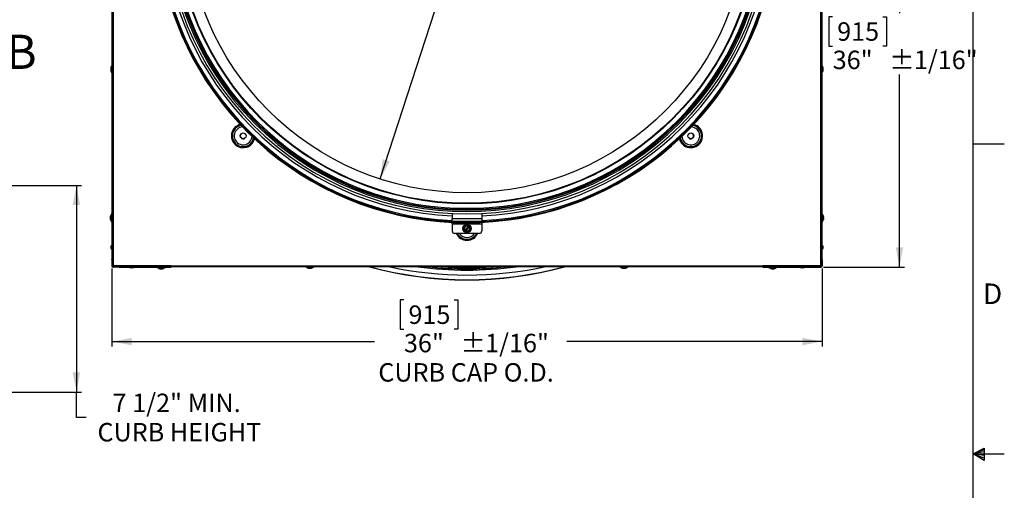
# Model space of a CAD drawing. Units: inches. Extents: x 0 to 154, y 0 to 99.
# Drawn here: x 104 to 154, y 48 to 72 of the extents above; entities that cross this region are included whole.
import ezdxf

# ---------------------------------------------------------------- set-up
doc = ezdxf.new("R2010")
doc.units = ezdxf.units.IN
doc.header["$MEASUREMENT"] = 0
doc.layers.add('SLD-0', color=7, linetype='Continuous')
doc.styles.add('SLDTEXTSTYLE0', font='TXT', dxfattribs={"width": 0.75})
doc.dimstyles.new('SLDDIMSTYLE0', dxfattribs={"dimtxt": 0.9375, "dimasz": 0.5, "dimexe": 0, "dimexo": 0.0625, "dimgap": 0.234375, "dimtad": 1, "dimdec": 0, "dimrnd": 1e-09, "dimzin": 12, "dimdsep": 46, "dimtxsty": 'SLDTEXTSTYLE0', "dimblk1": 'NONE', "dimblk2": 'NONE', "dimsah": 1, "dimcen": 0, "dimadec": 0, "dimazin": 3, "dimtfac": 1, "dimtmove": 0, "dimatfit": 3, "dimldrblk": 'NONE', "dimfxl": 0, "dimfrac": 2, "dimtolj": 1, "dimtzin": 12, "dimarcsym": 0})
doc.dimstyles.new('SLDDIMSTYLE1', dxfattribs={"dimtxt": 0.9375, "dimasz": 0.5, "dimexe": 0, "dimexo": 0.0625, "dimgap": 0.234375, "dimtad": 0, "dimtih": 1, "dimtoh": 1, "dimdec": 0, "dimrnd": 1e-09, "dimzin": 12, "dimdsep": 46, "dimtxsty": 'SLDTEXTSTYLE0', "dimblk1": 'NONE', "dimblk2": 'NONE', "dimsah": 1, "dimcen": 0.09, "dimadec": 0, "dimazin": 3, "dimtfac": 1, "dimtofl": 0, "dimtmove": 0, "dimatfit": 3, "dimldrblk": 'NONE', "dimfxl": 0, "dimfrac": 2, "dimtolj": 1, "dimtzin": 12, "dimarcsym": 0})

# ---------------------------------------------------------------- blocks, each defined once
blk = doc.blocks.new('_D')
at = {"layer": 'SLD-0', "color": 7}
for p, q in [((130.637, 90.99), (127.416, 81.081)), ((125.148, 80.891), (124.958, 80.891)), ((124.958, 80.891), (124.958, 79.402)), ((127.701, 80.891), (127.891, 80.891)), ((127.891, 80.891), (127.891, 79.402)), ((124.958, 79.402), (125.148, 79.402)), ((127.891, 79.402), (127.701, 79.402)), ((121.826, 63.886), (125.433, 74.982))]:
    blk.add_line(p, q, dxfattribs=at)
for points in [[(130.637, 90.99), (130.149, 90.097), (130.506, 89.981)], [(121.826, 63.886), (122.314, 64.779), (121.957, 64.895)]]:
    blk.add_solid(points, dxfattribs=at)
at = {"layer": 'SLD-0', "color": 7, "char_height": 0.9375, "attachment_point": 1, "style": 'SLDTEXTSTYLE0'}
for s, insert in [('724', (125.385, 80.61)), ('%%c', (122.843, 79.17)), ('28 1/2"', (124.727, 79.17)), ('DAYLIGHT OPENING', (120.424, 77.68)), ('(TUBE I.D.)', (123.469, 76.191))]:
    blk.add_mtext(s, dxfattribs=dict(at, insert=insert))
blk = doc.blocks.new('_None')
blk = doc.blocks.new('_D_1')
at = {"layer": 'SLD-0', "color": 7}
for p, q in [((108.207, 59.345), (108.207, 55.378)), ((144.257, 59.345), (144.257, 55.378)), ((123.022, 57.743), (122.832, 57.743)), ((122.832, 57.743), (122.832, 56.253)), ((125.575, 57.743), (125.766, 57.743)), ((125.766, 57.743), (125.766, 56.253)), ((122.832, 56.253), (123.022, 56.253)), ((125.766, 56.253), (125.575, 56.253)), ((108.207, 55.628), (121.54, 55.628)), ((144.257, 55.628), (131.309, 55.628))]:
    blk.add_line(p, q, dxfattribs=at)
for points in [[(108.207, 55.628), (109.207, 55.441), (109.207, 55.816)], [(144.257, 55.628), (143.257, 55.816), (143.257, 55.441)]]:
    blk.add_solid(points, dxfattribs=at)
at = {"layer": 'SLD-0', "color": 7, "attachment_point": 1, "style": 'SLDTEXTSTYLE0'}
for s, insert, char_height in [('915', (123.26, 57.462), 0.9375), ('36"', (123.032, 56.022), 0.9375), ('±', (125.908, 56.022), 0.938), ('1/16"', (127.153, 56.022), 0.9375), ('CURB CAP O.D.', (121.73, 54.532), 0.9375)]:
    blk.add_mtext(s, dxfattribs=dict(at, insert=insert, char_height=char_height))
blk = doc.blocks.new('_D_2')
at = {"layer": 'SLD-0', "color": 7}
for p, q in [((144.325, 95.463), (148.44, 95.463)), ((148.19, 95.463), (148.19, 72.317)), ((144.788, 72.127), (144.597, 72.127)), ((144.597, 72.127), (144.597, 70.637)), ((147.341, 72.127), (147.531, 72.127)), ((147.531, 72.127), (147.531, 70.637)), ((144.597, 70.637), (144.788, 70.637)), ((147.531, 70.637), (147.341, 70.637)), ((148.19, 59.413), (148.19, 69.197)), ((144.325, 59.413), (148.44, 59.413))]:
    blk.add_line(p, q, dxfattribs=at)
for points in [[(148.19, 95.463), (148.002, 94.463), (148.377, 94.463)], [(148.19, 59.413), (148.377, 60.413), (148.002, 60.413)]]:
    blk.add_solid(points, dxfattribs=at)
at = {"layer": 'SLD-0', "color": 7, "attachment_point": 1, "style": 'SLDTEXTSTYLE0'}
for s, insert, char_height in [('915', (145.025, 71.845), 0.9375), ('±', (147.674, 70.405), 0.938), ('1/16"', (148.919, 70.405), 0.9375), ('36"', (144.798, 70.405), 0.9375)]:
    blk.add_mtext(s, dxfattribs=dict(at, insert=insert, char_height=char_height))
blk = doc.blocks.new('_D_4')
at = {"layer": 'SLD-0', "color": 7}
for p, q in [((98.673, 63.563), (106.654, 63.563)), ((106.404, 63.563), (106.404, 53.063)), ((98.673, 53.063), (106.654, 53.063)), ((106.404, 51.775), (106.404, 53.063)), ((106.904, 51.775), (106.404, 51.775))]:
    blk.add_line(p, q, dxfattribs=at)
for points in [[(106.404, 63.563), (106.216, 62.563), (106.591, 62.563)], [(106.404, 53.063), (106.591, 54.063), (106.216, 54.063)]]:
    blk.add_solid(points, dxfattribs=at)
at = {"layer": 'SLD-0', "color": 7, "char_height": 0.9375, "attachment_point": 1, "style": 'SLDTEXTSTYLE0'}
for s, insert in [('7 1/2" MIN.', (108.241, 52.984)), ('CURB HEIGHT', (107.474, 51.494))]:
    blk.add_mtext(s, dxfattribs=dict(at, insert=insert))

msp = doc.modelspace()

# ---------------------------------------------------------------- linework, layer by layer
at = {"layer": 'SLD-0', "color": 7, "linetype": 'Continuous'}
for p, q in [((151.935, 2.671), (151.935, 97.171)), ((108.265, 95.405), (108.265, 59.471)), ((144.199, 59.471), (144.199, 95.405)), ((108.232, 62.425), (108.232, 92.452)), ((144.232, 92.452), (144.232, 62.425)), ((108.223, 69.676), (108.223, 85.201)), ((144.24, 85.201), (144.24, 69.676)), ((108.143, 69.5), (108.146, 69.499)), ((108.212, 69.653), (108.211, 69.653)), ((108.211, 69.273), (108.211, 69.653)), ((108.232, 69.676), (108.212, 69.676)), ((108.212, 69.676), (108.212, 69.375)), ((144.252, 69.676), (144.232, 69.676)), ((144.252, 69.251), (144.252, 69.676)), ((144.253, 69.653), (144.252, 69.653)), ((144.253, 69.653), (144.253, 69.334)), ((144.32, 69.501), (144.312, 69.5)), ((108.143, 69.449), (108.154, 69.45)), ((108.143, 69.428), (108.157, 69.429)), ((108.211, 69.273), (108.212, 69.273)), ((108.212, 69.375), (108.212, 69.251)), ((108.212, 69.251), (108.232, 69.251)), ((108.223, 62.424), (108.223, 69.251)), ((144.232, 69.251), (144.252, 69.251)), ((144.24, 69.251), (144.24, 62.424)), ((144.252, 69.273), (144.253, 69.273)), ((144.253, 69.334), (144.253, 69.273)), ((144.32, 69.425), (144.31, 69.426)), ((144.32, 69.462), (144.32, 69.462)), ((151.935, 65.671), (153.51, 65.671)), ((108.192, 62.012), (108.175, 61.978)), ((108.187, 62.103), (108.186, 62.103)), ((108.186, 62), (108.186, 62.103)), ((108.207, 62.126), (108.187, 62.126)), ((108.187, 62.126), (108.187, 62.002)), ((108.207, 62.012), (108.192, 62.012)), ((108.192, 61.913), (108.192, 62.012)), ((108.209, 62.418), (108.207, 62.413)), ((108.207, 62.413), (108.207, 59.788)), ((108.214, 62.421), (108.209, 62.418)), ((108.223, 62.424), (108.214, 62.421)), ((108.234, 62.425), (108.223, 62.424)), ((108.244, 62.424), (108.234, 62.425)), ((108.253, 62.421), (108.244, 62.424)), ((108.258, 62.418), (108.253, 62.421)), ((108.26, 62.413), (108.258, 62.418)), ((108.26, 59.788), (108.26, 62.413)), ((126.982, 62.395), (125.482, 62.395)), ((125.482, 62.347), (125.482, 62.395)), ((126.982, 62.347), (125.482, 62.347)), ((125.482, 62.134), (125.482, 61.873)), ((125.844, 62.333), (125.844, 62.333)), ((126.744, 62.312), (126.744, 62.312)), ((126.982, 62.347), (126.982, 62.395)), ((126.982, 62.134), (126.982, 61.873)), ((144.205, 62.418), (144.203, 62.413)), ((144.203, 62.413), (144.203, 59.788)), ((144.21, 62.421), (144.205, 62.418)), ((144.219, 62.424), (144.21, 62.421)), ((144.23, 62.425), (144.219, 62.424)), ((144.24, 62.424), (144.23, 62.425)), ((144.249, 62.421), (144.24, 62.424)), ((144.254, 62.418), (144.249, 62.421)), ((144.257, 62.413), (144.254, 62.418)), ((144.257, 59.788), (144.257, 62.413)), ((144.277, 62.126), (144.257, 62.126)), ((144.272, 62.012), (144.257, 62.012)), ((144.289, 61.978), (144.272, 62.012)), ((144.272, 62.012), (144.272, 61.814)), ((144.277, 62.002), (144.277, 62.126)), ((144.278, 62.103), (144.277, 62.103)), ((144.278, 62.103), (144.278, 62)), ((108.118, 61.95), (108.121, 61.949)), ((108.118, 61.899), (108.129, 61.9)), ((108.118, 61.878), (108.132, 61.879)), ((108.175, 61.913), (108.175, 61.978)), ((108.175, 61.848), (108.175, 61.913)), ((108.175, 61.848), (108.192, 61.814)), ((108.186, 61.723), (108.186, 61.826)), ((108.186, 61.723), (108.187, 61.723)), ((108.187, 61.825), (108.187, 61.701)), ((108.187, 61.701), (108.207, 61.701)), ((108.192, 61.814), (108.192, 61.913)), ((108.192, 61.814), (108.207, 61.814)), ((125.482, 61.873), (126.982, 61.873)), ((125.482, 61.73), (125.482, 61.873)), ((126.982, 61.73), (125.482, 61.73)), ((125.482, 61.73), (125.482, 61.712)), ((125.482, 61.712), (126.982, 61.712)), ((125.482, 61.706), (125.482, 61.712)), ((125.482, 61.617), (125.482, 61.684)), ((125.482, 61.617), (126.982, 61.617)), ((125.482, 61.617), (125.482, 61.246)), ((126.102, 61.462), (126.171, 61.495)), ((126.118, 61.481), (126.216, 61.528)), ((126.272, 61.523), (126.362, 61.462)), ((126.297, 61.484), (126.293, 61.479)), ((126.301, 61.491), (126.297, 61.484)), ((126.301, 61.491), (126.301, 61.491)), ((126.326, 61.474), (126.301, 61.491)), ((126.982, 61.873), (126.982, 61.73)), ((126.982, 61.712), (126.982, 61.73)), ((126.982, 61.712), (126.982, 61.706)), ((126.982, 61.684), (126.982, 61.617)), ((126.982, 61.617), (126.982, 61.246)), ((144.257, 61.814), (144.272, 61.814)), ((144.257, 61.701), (144.277, 61.701)), ((144.272, 61.814), (144.289, 61.848)), ((144.277, 61.701), (144.277, 61.824)), ((144.277, 61.723), (144.278, 61.723)), ((144.278, 61.826), (144.278, 61.784)), ((144.278, 61.784), (144.278, 61.723)), ((144.289, 61.978), (144.289, 61.848)), ((144.345, 61.875), (144.335, 61.876)), ((144.345, 61.951), (144.337, 61.95)), ((144.345, 61.912), (144.345, 61.912)), ((126.857, 61.121), (125.607, 61.121)), ((126.077, 61.326), (126.086, 61.434)), ((126.085, 61.303), (126.091, 61.379)), ((126.191, 61.213), (126.101, 61.275)), ((126.147, 61.266), (126.142, 61.26)), ((126.142, 61.26), (126.142, 61.259)), ((126.142, 61.259), (126.167, 61.242)), ((126.151, 61.272), (126.147, 61.266)), ((126.151, 61.272), (126.293, 61.479)), ((126.167, 61.243), (126.172, 61.249)), ((126.167, 61.242), (126.167, 61.243)), ((126.172, 61.249), (126.176, 61.255)), ((126.317, 61.461), (126.176, 61.255)), ((126.247, 61.119), (126.196, 61.121)), ((126.346, 61.256), (126.247, 61.209)), ((126.267, 61.121), (126.247, 61.119)), ((126.361, 61.274), (126.292, 61.241)), ((126.317, 61.461), (126.321, 61.467)), ((126.321, 61.467), (126.325, 61.473)), ((126.325, 61.473), (126.326, 61.474)), ((126.378, 61.434), (126.372, 61.357)), ((126.386, 61.411), (126.377, 61.302)), ((108.192, 60.512), (108.175, 60.478)), ((108.207, 60.512), (108.192, 60.512)), ((108.192, 60.413), (108.192, 60.512)), ((144.272, 60.512), (144.257, 60.512)), ((144.289, 60.478), (144.272, 60.512)), ((144.272, 60.512), (144.272, 60.314)), ((108.175, 60.413), (108.175, 60.478)), ((108.175, 60.348), (108.175, 60.413)), ((108.175, 60.348), (108.192, 60.314)), ((108.192, 60.314), (108.192, 60.413)), ((108.192, 60.314), (108.207, 60.314)), ((144.257, 60.314), (144.272, 60.314)), ((144.272, 60.314), (144.289, 60.348)), ((144.289, 60.478), (144.289, 60.348)), ((108.207, 59.788), (108.209, 59.793)), ((108.232, 59.788), (108.207, 59.788)), ((108.207, 59.788), (108.207, 59.47)), ((108.209, 59.793), (108.214, 59.796)), ((108.214, 59.796), (108.223, 59.799)), ((108.223, 59.799), (108.234, 59.8)), ((108.232, 59.788), (108.232, 59.789)), ((108.232, 59.789), (108.232, 59.789)), ((108.232, 59.789), (108.233, 59.789)), ((108.232, 59.47), (108.232, 59.788)), ((108.233, 59.789), (108.234, 59.789)), ((108.234, 59.8), (108.244, 59.799)), ((108.234, 59.789), (108.234, 59.789)), ((108.234, 59.789), (108.235, 59.789)), ((108.235, 59.789), (108.235, 59.789)), ((108.235, 59.789), (108.235, 59.788)), ((108.235, 59.788), (108.26, 59.788)), ((108.235, 59.512), (108.235, 59.788)), ((108.26, 59.512), (108.235, 59.512)), ((108.244, 59.799), (108.253, 59.796)), ((108.253, 59.796), (108.258, 59.793)), ((108.258, 59.793), (108.26, 59.788)), ((108.26, 59.512), (108.26, 59.788)), ((144.203, 59.788), (144.205, 59.793)), ((144.228, 59.788), (144.203, 59.788)), ((144.203, 59.788), (144.203, 59.512)), ((144.203, 59.512), (144.228, 59.512)), ((144.205, 59.793), (144.21, 59.796)), ((144.21, 59.796), (144.219, 59.799)), ((144.219, 59.799), (144.23, 59.8)), ((144.228, 59.788), (144.228, 59.789)), ((144.228, 59.789), (144.228, 59.789)), ((144.228, 59.789), (144.229, 59.789)), ((144.228, 59.788), (144.228, 59.512)), ((144.229, 59.789), (144.23, 59.789)), ((144.23, 59.8), (144.24, 59.799)), ((144.23, 59.789), (144.23, 59.789)), ((144.23, 59.789), (144.231, 59.789)), ((144.231, 59.789), (144.231, 59.789)), ((144.231, 59.789), (144.232, 59.788)), ((144.257, 59.788), (144.232, 59.788)), ((144.232, 59.788), (144.232, 59.47)), ((144.24, 59.799), (144.249, 59.796)), ((144.249, 59.796), (144.254, 59.793)), ((144.254, 59.793), (144.257, 59.788)), ((144.257, 59.788), (144.257, 59.47)), ((108.232, 59.47), (108.207, 59.47)), ((108.582, 59.438), (108.263, 59.438)), ((108.263, 59.413), (108.263, 59.438)), ((108.582, 59.413), (108.263, 59.413)), ((108.265, 59.471), (144.199, 59.471)), ((108.305, 59.467), (108.305, 59.442)), ((108.582, 59.467), (108.305, 59.467)), ((108.582, 59.442), (108.305, 59.442)), ((108.582, 59.467), (108.586, 59.465)), ((108.582, 59.442), (108.582, 59.467)), ((111.207, 59.467), (108.582, 59.467)), ((108.582, 59.442), (108.582, 59.442)), ((108.582, 59.442), (108.582, 59.442)), ((108.582, 59.442), (108.582, 59.441)), ((108.582, 59.441), (108.582, 59.44)), ((108.582, 59.44), (108.582, 59.44)), ((108.582, 59.44), (108.582, 59.439)), ((108.582, 59.439), (108.582, 59.438)), ((108.582, 59.413), (108.582, 59.438)), ((108.582, 59.438), (108.582, 59.438)), ((108.586, 59.415), (108.582, 59.413)), ((108.582, 59.413), (111.207, 59.413)), ((108.586, 59.465), (108.59, 59.459)), ((108.59, 59.421), (108.586, 59.415)), ((108.59, 59.459), (108.592, 59.451)), ((108.592, 59.43), (108.59, 59.421)), ((108.592, 59.451), (108.593, 59.44)), ((108.593, 59.44), (108.592, 59.43)), ((109.108, 59.413), (109.108, 59.398)), ((109.108, 59.398), (109.142, 59.381)), ((109.306, 59.398), (109.108, 59.398)), ((109.272, 59.381), (109.142, 59.381)), ((109.272, 59.381), (109.306, 59.398)), ((109.306, 59.398), (109.306, 59.413)), ((110.494, 59.413), (110.494, 59.393)), ((110.494, 59.393), (110.618, 59.393)), ((110.517, 59.393), (110.517, 59.392)), ((110.577, 59.392), (110.517, 59.392)), ((110.62, 59.392), (110.577, 59.392)), ((110.608, 59.413), (110.608, 59.398)), ((110.608, 59.398), (110.642, 59.381)), ((110.806, 59.398), (110.608, 59.398)), ((110.772, 59.381), (110.642, 59.381)), ((110.668, 59.325), (110.669, 59.335)), ((110.705, 59.325), (110.705, 59.325)), ((110.745, 59.325), (110.744, 59.333)), ((110.772, 59.381), (110.806, 59.398)), ((110.897, 59.392), (110.794, 59.392)), ((110.796, 59.393), (110.919, 59.393)), ((110.806, 59.398), (110.806, 59.413)), ((110.897, 59.392), (110.897, 59.393)), ((110.919, 59.393), (110.919, 59.413)), ((111.211, 59.465), (111.207, 59.467)), ((111.207, 59.413), (111.211, 59.415)), ((111.215, 59.459), (111.211, 59.465)), ((111.211, 59.415), (111.215, 59.421)), ((111.217, 59.451), (111.215, 59.459)), ((111.215, 59.421), (111.217, 59.43)), ((111.218, 59.44), (111.217, 59.451)), ((111.217, 59.43), (111.218, 59.44)), ((118.044, 59.43), (111.217, 59.43)), ((141.245, 59.438), (111.218, 59.438)), ((118.044, 59.438), (118.044, 59.418)), ((118.044, 59.418), (118.469, 59.418)), ((118.067, 59.418), (118.067, 59.417)), ((118.127, 59.417), (118.067, 59.417)), ((118.447, 59.417), (118.127, 59.417)), ((118.218, 59.35), (118.219, 59.36)), ((118.255, 59.35), (118.255, 59.35)), ((118.295, 59.35), (118.294, 59.358)), ((118.447, 59.417), (118.447, 59.418)), ((118.469, 59.418), (118.469, 59.438)), ((133.994, 59.43), (118.469, 59.43)), ((133.994, 59.438), (133.994, 59.418)), ((133.994, 59.418), (134.295, 59.418)), ((134.017, 59.418), (134.017, 59.417)), ((134.397, 59.417), (134.017, 59.417)), ((134.17, 59.35), (134.17, 59.353)), ((134.221, 59.35), (134.22, 59.36)), ((134.242, 59.35), (134.241, 59.364)), ((134.295, 59.418), (134.419, 59.418)), ((134.397, 59.417), (134.397, 59.418)), ((134.419, 59.418), (134.419, 59.438)), ((141.246, 59.43), (134.419, 59.43)), ((141.246, 59.451), (141.245, 59.44)), ((141.245, 59.44), (141.246, 59.43)), ((141.248, 59.459), (141.246, 59.451)), ((141.246, 59.43), (141.248, 59.421)), ((141.252, 59.465), (141.248, 59.459)), ((141.248, 59.421), (141.252, 59.415)), ((141.257, 59.467), (141.252, 59.465)), ((141.252, 59.415), (141.257, 59.413)), ((143.882, 59.467), (141.257, 59.467)), ((141.257, 59.413), (143.882, 59.413)), ((141.544, 59.413), (141.544, 59.393)), ((141.544, 59.393), (141.668, 59.393)), ((141.567, 59.393), (141.567, 59.392)), ((141.67, 59.392), (141.567, 59.392)), ((141.658, 59.413), (141.658, 59.398)), ((141.658, 59.398), (141.692, 59.381)), ((141.757, 59.398), (141.658, 59.398)), ((141.757, 59.381), (141.692, 59.381)), ((141.72, 59.325), (141.72, 59.328)), ((141.856, 59.398), (141.757, 59.398)), ((141.822, 59.381), (141.757, 59.381)), ((141.771, 59.325), (141.77, 59.335)), ((141.792, 59.325), (141.791, 59.339)), ((141.822, 59.381), (141.856, 59.398)), ((141.947, 59.392), (141.844, 59.392)), ((141.845, 59.393), (141.969, 59.393)), ((141.856, 59.398), (141.856, 59.413)), ((141.947, 59.392), (141.947, 59.393)), ((141.969, 59.393), (141.969, 59.413)), ((143.158, 59.413), (143.158, 59.398)), ((143.158, 59.398), (143.192, 59.381)), ((143.257, 59.398), (143.158, 59.398)), ((143.257, 59.381), (143.192, 59.381)), ((143.356, 59.398), (143.257, 59.398)), ((143.322, 59.381), (143.257, 59.381)), ((143.322, 59.381), (143.356, 59.398)), ((143.356, 59.398), (143.356, 59.413)), ((143.87, 59.44), (143.871, 59.451)), ((143.871, 59.43), (143.87, 59.44)), ((143.871, 59.451), (143.873, 59.459)), ((143.873, 59.421), (143.871, 59.43)), ((143.873, 59.459), (143.877, 59.465)), ((143.877, 59.415), (143.873, 59.421)), ((143.877, 59.465), (143.882, 59.467)), ((143.882, 59.413), (143.877, 59.415)), ((143.881, 59.441), (143.881, 59.442)), ((143.881, 59.442), (143.881, 59.442)), ((143.881, 59.442), (143.882, 59.442)), ((143.881, 59.44), (143.881, 59.441)), ((143.881, 59.439), (143.881, 59.44)), ((143.881, 59.44), (143.881, 59.44)), ((143.881, 59.438), (143.881, 59.439)), ((143.882, 59.438), (143.881, 59.438)), ((143.882, 59.442), (143.882, 59.467)), ((144.158, 59.467), (143.882, 59.467)), ((144.158, 59.442), (143.882, 59.442)), ((143.882, 59.438), (143.882, 59.413)), ((144.2, 59.438), (143.882, 59.438)), ((143.882, 59.413), (144.2, 59.413)), ((144.158, 59.467), (144.158, 59.442)), ((144.2, 59.438), (144.2, 59.413)), ((144.257, 59.47), (144.232, 59.47)), ((151.935, 49.921), (152.493, 50.216)), ((152.493, 50.133), (151.935, 49.921)), ((152.493, 50.025), (151.935, 49.921)), ((152.493, 50.216), (152.493, 49.591)), ((152.493, 49.834), (151.935, 49.921)), ((152.493, 49.714), (151.935, 49.921)), ((152.493, 49.591), (151.935, 49.921)), ((151.935, 49.921), (153.51, 49.921))]:
    msp.add_line(p, q, dxfattribs=at)
at = {"layer": 'SLD-0', "color": 8, "linetype": 'Continuous'}
for p, q in [((114.763, 66.663), (114.747, 66.66)), ((114.78, 66.635), (114.772, 66.634)), ((114.788, 66.636), (114.78, 66.635)), ((114.791, 66.613), (114.792, 66.613)), ((114.792, 66.613), (114.808, 66.615)), ((114.878, 66.528), (114.873, 66.528)), ((114.893, 66.527), (114.878, 66.528)), ((137.59, 66.528), (137.57, 66.527)), ((137.655, 66.615), (137.672, 66.613)), ((137.683, 66.635), (137.675, 66.636)), ((137.691, 66.634), (137.683, 66.635)), ((137.716, 66.66), (137.7, 66.663)), ((115.321, 66.079), (115.32, 66.1)), ((115.409, 66.015), (115.407, 65.998)), ((115.427, 65.979), (115.428, 65.986)), ((115.428, 65.986), (115.429, 65.995)), ((137.034, 65.995), (137.035, 65.986)), ((137.035, 65.986), (137.036, 65.979)), ((137.056, 65.999), (137.054, 66.015)), ((137.057, 65.998), (137.056, 65.999)), ((137.143, 66.1), (137.142, 66.085)), ((137.142, 66.085), (137.142, 66.079)), ((115.453, 65.954), (115.456, 65.97)), ((137.007, 65.97), (137.01, 65.954))]:
    msp.add_line(p, q, dxfattribs=at)
at = {"layer": 'SLD-0', "color": 7, "linetype": 'Continuous'}
for centre, radius in [((126.232, 77.438), 14.814), ((126.232, 77.438), 14.804), ((126.232, 77.438), 14.784), ((126.232, 77.438), 14.25), ((114.868, 66.075), 0.148), ((137.595, 66.075), 0.149), ((126.232, 61.368), 0.211)]:
    msp.add_circle(centre, radius, dxfattribs=at)
for centre, radius, start, end in [((126.232, 77.438), 15.772, 90, 45), ((126.232, 77.438), 15.75, 90, 45), ((126.232, 77.438), 15.322, 135, 134.9813), ((126.232, 77.438), 15.203, 135, 134.9812), ((126.232, 77.438), 15.135, 135, 134.9811), ((126.232, 77.438), 15.11, 135, 134.981), ((126.232, 77.438), 15.736, 182.7318, 267.2682), ((126.232, 77.438), 15.736, 271.3296, 357.2682), ((108.371, 69.477), 0.229, 158.3791, 174.1703), ((108.404, 69.452), 0.262, 159.7881, 174.615), ((108.433, 69.463), 0.293, 139.5503, 168.1061), ((108.207, 69.552), 0.0498, 169.4142, 190.5858), ((144.03, 69.463), 0.293, 7.7277, 40.4497), ((144.176, 69.483), 0.145, 7.3199, 27.3259), ((144.174, 69.534), 0.132, 353.5101, 6.4899), ((144.132, 69.443), 0.189, 6.8447, 23.9244), ((108.228, 69.494), 0.0865, 191.5621, 216.2429), ((108.219, 69.435), 0.0774, 159.1752, 169.7867), ((108.401, 69.474), 0.259, 185.5205, 190.2839), ((108.37, 69.45), 0.228, 185.6259, 191.8996), ((108.194, 69.441), 0.0524, 195.217, 227.2127), ((108.433, 69.463), 0.293, 191.8939, 220.4497), ((108.392, 69.423), 0.235, 175.1338, 184.8662), ((144.03, 69.463), 0.293, 319.5503, 352.2723), ((144.148, 69.486), 0.173, 335.0444, 353.1039), ((144.199, 69.442), 0.122, 330.223, 352.0098), ((144.153, 69.397), 0.153, 353.9855, 6.0145), ((114.875, 66.082), 0.151, 151.324, 298.6759), ((137.588, 66.082), 0.151, 241.3227, 28.6773), ((108.346, 61.927), 0.229, 158.3797, 174.1697), ((108.379, 61.902), 0.262, 159.788, 174.615), ((108.408, 61.913), 0.293, 139.5503, 168.1061), ((108.182, 62.002), 0.0498, 169.415, 190.585), ((144.055, 61.913), 0.293, 7.7277, 40.4497), ((144.201, 61.933), 0.145, 7.3208, 27.3253), ((144.199, 61.984), 0.132, 353.5102, 6.4898), ((108.203, 61.944), 0.0865, 191.5616, 216.2434), ((108.194, 61.886), 0.0773, 159.1692, 169.7927), ((108.376, 61.924), 0.259, 185.5211, 190.2838), ((108.345, 61.9), 0.228, 185.6268, 191.8992), ((108.169, 61.891), 0.0524, 195.2189, 227.212), ((108.408, 61.913), 0.293, 191.8939, 220.4497), ((108.367, 61.873), 0.235, 175.1339, 184.8661), ((126.232, 61.368), 0.141, 115.5398, 175.5398), ((126.232, 61.368), 0.133, 60.7784, 230.3012), ((126.232, 61.368), 0.126, 61.0715, 230.0081), ((126.232, 61.368), 0.141, 60.4979, 115.5398), ((126.232, 61.368), 0.16, 84.1145, 86.9651), ((144.055, 61.913), 0.293, 319.5503, 352.2723), ((144.157, 61.893), 0.189, 6.8448, 23.9242), ((144.173, 61.936), 0.173, 335.0437, 353.1043), ((144.224, 61.892), 0.122, 330.222, 352.0103), ((144.178, 61.847), 0.153, 353.9781, 6.0219), ((125.607, 61.246), 0.125, 180, 270), ((126.232, 61.368), 0.16, 204.1145, 206.9651), ((126.232, 61.368), 0.141, 175.5398, 230.5816), ((126.232, 61.368), 0.16, 144.1145, 146.965), ((126.232, 61.368), 0.141, 242.8151, 295.5398), ((126.232, 61.368), 0.133, 243.228, 47.8516), ((126.232, 61.368), 0.126, 243.6596, 47.42), ((126.232, 61.368), 0.16, 264.1145, 266.965), ((126.232, 61.368), 0.141, 295.5398, 355.5398), ((126.232, 61.368), 0.141, 355.5398, 48.2645), ((126.232, 61.368), 0.16, 324.1145, 326.965), ((126.232, 61.368), 0.16, 24.1145, 26.9651), ((126.857, 61.246), 0.125, 270, 0), ((108.263, 59.47), 0.0563, 180, 270), ((108.263, 59.47), 0.0313, 180, 270), ((110.707, 59.615), 0.293, 229.5503, 262.2723), ((110.64, 59.492), 0.153, 263.9781, 276.0219), ((110.685, 59.445), 0.122, 240.222, 262.0103), ((110.729, 59.497), 0.173, 245.0437, 263.1043), ((110.686, 59.513), 0.189, 276.8448, 293.9242), ((110.726, 59.468), 0.145, 277.3208, 297.3253), ((110.707, 59.615), 0.293, 277.7277, 310.4497), ((110.778, 59.471), 0.132, 263.5102, 276.4898), ((118.257, 59.64), 0.293, 229.5503, 262.2723), ((118.19, 59.517), 0.153, 263.9855, 276.0145), ((118.235, 59.47), 0.122, 240.223, 262.0098), ((118.279, 59.522), 0.173, 245.0444, 263.1039), ((118.236, 59.538), 0.189, 276.8447, 293.9244), ((118.276, 59.493), 0.145, 277.3199, 297.3259), ((118.257, 59.64), 0.293, 277.7277, 310.4497), ((118.328, 59.496), 0.132, 263.5101, 276.4899), ((126.232, 77.438), 18.677, 254.6229, 285.3771), ((126.232, 77.438), 18.431, 257.7106, 282.2894), ((126.232, 77.438), 18.181, 262.1048, 277.8952), ((126.232, 77.438), 18.118, 263.6879, 276.3121), ((126.232, 77.438), 18.056, 265.8503, 274.1497), ((134.207, 59.64), 0.293, 229.5503, 258.1061), ((134.118, 59.414), 0.0498, 259.4142, 280.5858), ((134.193, 59.577), 0.229, 248.3791, 264.1703), ((134.218, 59.611), 0.262, 249.7881, 264.615), ((134.176, 59.435), 0.0865, 281.5621, 306.2429), ((134.234, 59.426), 0.0774, 249.1752, 259.7867), ((134.196, 59.607), 0.259, 275.5205, 280.2839), ((134.247, 59.599), 0.235, 265.1338, 274.8662), ((134.228, 59.4), 0.0524, 285.217, 317.2127), ((134.22, 59.577), 0.228, 275.6259, 281.8996), ((134.207, 59.64), 0.293, 281.8939, 310.4497), ((141.757, 59.615), 0.293, 229.5502, 258.1061), ((141.668, 59.389), 0.0498, 259.415, 280.585), ((141.743, 59.552), 0.229, 248.3797, 264.1697), ((141.768, 59.586), 0.262, 249.788, 264.615), ((141.726, 59.41), 0.0865, 281.5616, 306.2434), ((141.784, 59.401), 0.0773, 249.1692, 259.7927), ((141.746, 59.582), 0.259, 275.5211, 280.2838), ((141.797, 59.574), 0.235, 265.1339, 274.8661), ((141.778, 59.375), 0.0524, 285.2189, 317.212), ((141.77, 59.552), 0.228, 275.6268, 281.8992), ((141.757, 59.615), 0.293, 281.8939, 310.4497), ((144.2, 59.47), 0.0563, 270, 0), ((144.2, 59.47), 0.0313, 270, 360)]:
    msp.add_arc(centre, radius, start, end, dxfattribs=at)
at = {"layer": 'SLD-0', "color": 8, "linetype": 'Continuous'}
for centre, radius, start, end in [((126.232, 77.438), 15.048, 181.4155, 268.5845), ((126.232, 77.438), 15.048, 271.4155, 358.5845), ((126.232, 77.438), 15.682, 182.7412, 267.2588), ((126.232, 77.438), 15.448, 182.7827, 267.2173), ((126.232, 77.438), 15.105, 182.846, 267.154), ((126.232, 77.438), 15.105, 272.846, 357.154), ((126.232, 77.438), 15.448, 272.7827, 357.2173), ((126.232, 77.438), 15.682, 272.7412, 357.2588), ((114.868, 66.075), 0.597, 135, 345.8637), ((114.868, 66.075), 0.453, 93.2326, 315), ((114.868, 66.075), 0.597, 104.1363, 135), ((114.868, 66.075), 0.567, 102.4189, 135), ((114.868, 66.075), 0.544, 100.9514, 135), ((137.595, 66.075), 0.597, 225, 75.8637), ((137.595, 66.075), 0.567, 225, 77.5811), ((137.595, 66.075), 0.544, 225, 79.0486), ((137.595, 66.075), 0.453, 45, 86.7674), ((114.868, 66.075), 0.567, 135, 347.5811), ((114.868, 66.075), 0.544, 135, 349.0486), ((114.868, 66.075), 0.453, 315, 356.7674), ((137.595, 66.075), 0.453, 183.2326, 45), ((137.595, 66.075), 0.597, 194.1363, 225), ((137.595, 66.075), 0.567, 192.4189, 225), ((137.595, 66.075), 0.544, 190.9514, 225), ((126.232, 77.438), 15.105, 267.5283, 272.4717), ((126.232, 61.368), 0.597, 204.4691, 335.5309), ((126.232, 61.368), 0.567, 205.8713, 334.1287), ((126.232, 61.368), 0.544, 207.0575, 332.9425), ((126.232, 61.368), 0.453, 213.1091, 326.8909), ((126.232, 77.438), 18.669, 254.7151, 285.2849)]:
    msp.add_arc(centre, radius, start, end, dxfattribs=at)
at = {"layer": 'SLD-0', "color": 7, "linetype": 'Continuous'}
for points, knots in [([(126.171, 61.495), (126.183, 61.501), (126.206, 61.512), (126.229, 61.523), (126.24, 61.528)], [0, 0, 0, 0, 0.516132, 1, 1, 1, 1]), ([(126.216, 61.528), (126.22, 61.528), (126.226, 61.528), (126.233, 61.528), (126.236, 61.528), (126.237, 61.528)], [0, 0, 0, 0, 0.5715147, 0.7714158, 1, 1, 1, 1]), ([(126.248, 61.528), (126.252, 61.525), (126.27, 61.513), (126.288, 61.5), (126.301, 61.491)], [0, 0, 0, 0, 0.249925, 1, 1, 1, 1]), ([(126.248, 61.528), (126.248, 61.528), (126.248, 61.528), (126.249, 61.527), (126.252, 61.527), (126.259, 61.526), (126.266, 61.525), (126.271, 61.523), (126.272, 61.523)], [0, 0, 0, 0, 0.060596, 0.134335, 0.247086, 0.456899, 0.9124, 1, 1, 1, 1]), ([(126.086, 61.434), (126.087, 61.438), (126.09, 61.443), (126.094, 61.45), (126.095, 61.452), (126.096, 61.453)], [0, 0, 0, 0, 0.5714807, 0.7714032, 1, 1, 1, 1]), ([(126.142, 61.259), (126.129, 61.268), (126.111, 61.281), (126.093, 61.293), (126.089, 61.296)], [0, 0, 0, 0, 0.7500771, 1, 1, 1, 1]), ([(126.101, 61.275), (126.099, 61.278), (126.096, 61.283), (126.092, 61.29), (126.09, 61.293), (126.089, 61.295), (126.089, 61.296), (126.089, 61.296), (126.089, 61.296)], [0, 0, 0, 0, 0.453975, 0.612774, 0.820809, 0.895833, 0.971563, 1, 1, 1, 1]), ([(126.091, 61.379), (126.092, 61.393), (126.094, 61.418), (126.096, 61.443), (126.097, 61.456)], [0, 0, 0, 0, 0.516123, 1, 1, 1, 1]), ([(126.215, 61.209), (126.208, 61.214), (126.192, 61.225), (126.175, 61.236), (126.167, 61.242)], [0, 0, 0, 0, 0.473285, 1, 1, 1, 1]), ([(126.215, 61.209), (126.215, 61.209), (126.215, 61.209), (126.214, 61.209), (126.211, 61.21), (126.204, 61.21), (126.197, 61.212), (126.192, 61.213), (126.191, 61.213)], [0, 0, 0, 0, 0.0605957, 0.1343352, 0.2470906, 0.4568982, 0.9123995, 1, 1, 1, 1]), ([(126.292, 61.241), (126.28, 61.236), (126.257, 61.225), (126.234, 61.214), (126.223, 61.208)], [0, 0, 0, 0, 0.516125, 1, 1, 1, 1]), ([(126.326, 61.474), (126.334, 61.468), (126.351, 61.457), (126.367, 61.446), (126.374, 61.441)], [0, 0, 0, 0, 0.526715, 1, 1, 1, 1]), ([(126.362, 61.462), (126.364, 61.458), (126.367, 61.453), (126.371, 61.447), (126.373, 61.444), (126.374, 61.442), (126.374, 61.441), (126.374, 61.441), (126.374, 61.441)], [0, 0, 0, 0, 0.453977, 0.612775, 0.820811, 0.895836, 0.971566, 1, 1, 1, 1]), ([(126.372, 61.357), (126.371, 61.344), (126.369, 61.318), (126.367, 61.293), (126.366, 61.281)], [0, 0, 0, 0, 0.51613, 1, 1, 1, 1]), ([(126.377, 61.302), (126.376, 61.299), (126.373, 61.293), (126.369, 61.287), (126.368, 61.285), (126.367, 61.283)], [0, 0, 0, 0, 0.571501, 0.771414, 1, 1, 1, 1]), ([(108.232, 59.492), (108.232, 59.491), (108.232, 59.491), (108.235, 59.488), (108.241, 59.481), (108.249, 59.475), (108.258, 59.472), (108.262, 59.471), (108.265, 59.471)], [0, 0, 0, 0, 0.1150916, 0.2373855, 0.5, 0.7626145, 0.8849084, 1, 1, 1, 1]), ([(144.199, 59.471), (144.201, 59.471), (144.205, 59.472), (144.214, 59.475), (144.222, 59.481), (144.228, 59.488), (144.231, 59.491), (144.231, 59.491), (144.232, 59.492)], [0, 0, 0, 0, 0.1150916, 0.2373855, 0.5, 0.7626145, 0.8849084, 1, 1, 1, 1]), ([(108.265, 59.471), (108.265, 59.469), (108.265, 59.465), (108.269, 59.456), (108.275, 59.447), (108.281, 59.441), (108.284, 59.439), (108.285, 59.438), (108.285, 59.438)], [0, 0, 0, 0, 0.1150916, 0.2373855, 0.5, 0.7626145, 0.8849084, 1, 1, 1, 1]), ([(144.178, 59.438), (144.178, 59.438), (144.179, 59.439), (144.182, 59.441), (144.188, 59.447), (144.194, 59.456), (144.198, 59.465), (144.198, 59.469), (144.199, 59.471)], [0, 0, 0, 0, 0.1150916, 0.2373855, 0.5, 0.7626145, 0.8849084, 1, 1, 1, 1])]:
    msp.add_open_spline(points, degree=3, knots=knots, dxfattribs=at)

# ---------------------------------------------------------------- texts
at = {"layer": 'SLD-0', "color": 7, "attachment_point": 1, "style": 'SLDTEXTSTYLE0'}
for s, insert, char_height in [('B', (102.831, 71.214), 1.736), ('D', (152.427, 58.578), 1.042), ('D', (152.427, 58.578), 1.042)]:
    msp.add_mtext(s, dxfattribs=dict(at, insert=insert, char_height=char_height))

# ---------------------------------------------------------------- dimensions: what is measured, and where the dimension line sits
at = {"layer": 'SLD-0', "color": 7}
for base, p1, p2, text, picture, middle in [((148.19, 95.463), (144.2, 59.413), (144.2, 95.463), ' 1/16± 1/16"', '_D_2', (148.19, 70.757)), ((106.31, 63.563), (98.548, 53.063), (98.548, 63.563), '7 1/2" MIN. CURB HEIGHT', '_D_4', (106.31, 51.775))]:
    dim = msp.add_linear_dim(base=base, p1=p1, p2=p2, angle=90, text=text, dimstyle='SLDDIMSTYLE1', dxfattribs=at)
    dim.commit()
    dim.dimension.update_dxf_attribs({"geometry": picture, "text_midpoint": middle, "dimtype": 160})
dim = msp.add_diameter_dim_2p(p1=(24.293, 14.903), p2=(0, 0), text='%%c28 1/2"\\PDAYLIGHT OPENING\\P(TUBE I.D.)', dimstyle='SLDDIMSTYLE0', dxfattribs=at)
dim.commit()
dim.dimension.update_dxf_attribs({"geometry": '_D', "text_midpoint": (126.424, 78.032), "dimtype": 163})
dim = msp.add_linear_dim(base=(108.207, 55.628), p1=(144.257, 59.47), p2=(108.207, 59.47), text=' 1/16± 1/16"\\PCURB CAP O.D.', dimstyle='SLDDIMSTYLE1', dxfattribs=at)
dim.commit()
dim.dimension.update_dxf_attribs({"geometry": '_D_1', "text_midpoint": (126.424, 55.628), "dimtype": 160})

doc.saveas('drawing.dxf')
